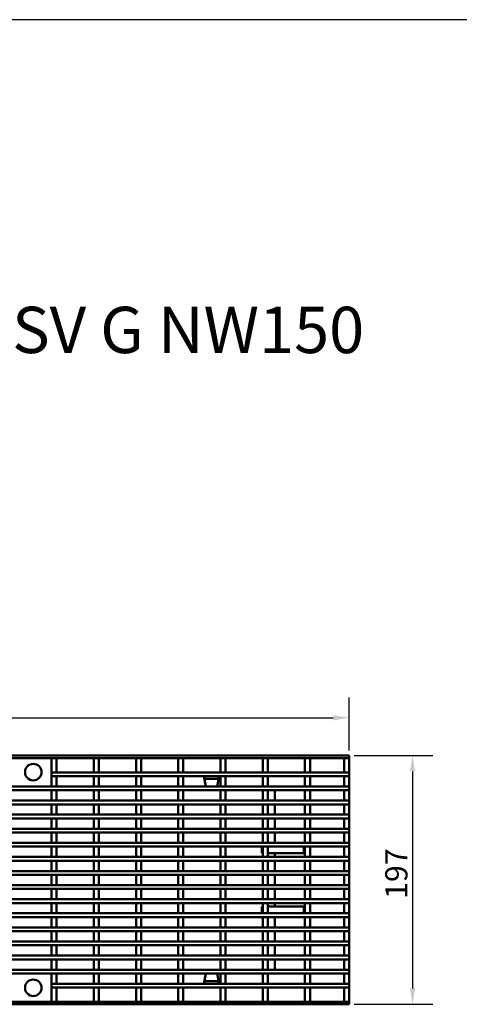
# Model space of a CAD drawing. Units: millimetres. Extents: x -2450 to 4450, y 50 to 3010.
# Drawn here: x 938 to 1285, y 2234 to 3010 of the extents above; entities that cross this region are included whole.
import ezdxf

# ---------------------------------------------------------------- set-up
doc = ezdxf.new("R2010")
doc.units = ezdxf.units.MM
doc.header["$LTSCALE"] = 5
for name, color, linetype, lineweight in [('Bemaßung (ISO)', 7, 'Continuous', 25), ('Sichtbar (ISO)', 7, 'Continuous', 50), ('Titel (ISO)', 7, 'Continuous', 50)]:
    doc.layers.add(name, color=color, linetype=linetype, lineweight=lineweight)
doc.styles.add('Notiztext (DIN)', font='isocpeur.ttf')
doc.styles.add('Textstil56', font='arial.ttf')
doc.styles.add('Textstil96', font='arial.ttf')
doc.dimstyles.new('Standard (DIN)', dxfattribs={"dimscale": 5, "dimtxt": 3.5, "dimasz": 2.5, "dimexe": 3.175, "dimexo": 0.8, "dimgap": 0.8, "dimtad": 1, "dimrnd": 1e-08, "dimzin": 0, "dimtxsty": 'Notiztext (DIN)', "dimcen": 0.09, "dimdle": 10, "dimclrd": 256, "dimclre": 256, "dimclrt": 256, "dimadec": 0, "dimazin": 0, "dimtfac": 1, "dimtmove": 0, "dimatfit": 3, "dimfxl": 0, "dimtolj": 1, "dimtzin": 0, "dimlwd": -1, "dimlwe": -1, "dimarcsym": 0})

# ---------------------------------------------------------------- blocks, each defined once
blk = doc.blocks.new('Schriftfelder BG-Datenblatt_Vers2')
at = {"layer": 'Titel (ISO)'}
for tag, p, height, style in [('<Artikelnummer>_001', (160.46, 544.44), 7.3, 'Textstil96'), ('<Version>_001', (343, 24.83), 5, 'Textstil56')]:
    blk.add_attdef(tag, p, '', height=height, dxfattribs=dict(at, style=style))
blk = doc.blocks.new('*D67')
at = {"layer": 'Bemaßung (ISO)', "transparency": 16777216}
for p, q in [((199.93, 2433.93), (199.93, 2475.67)), ((1197.93, 2433.93), (1197.93, 2475.67)), ((212.43, 2459.79), (1185.43, 2459.79))]:
    blk.add_line(p, q, dxfattribs=at)
for points in [[(212.43, 2461.88), (212.43, 2457.71), (199.93, 2459.79)], [(1185.43, 2461.88), (1185.43, 2457.71), (1197.93, 2459.79)]]:
    blk.add_solid(points, dxfattribs=at)
at = {"layer": 'Defpoints', "color": 0, "transparency": 16777216}
for p in [(1197.93, 2459.79), (199.93, 2429.93), (1197.93, 2429.93)]:
    blk.add_point(p, dxfattribs=at)
at = {"layer": 'Bemaßung (ISO)', "transparency": 16777216, "insert": (647.31, 2484.79), "char_height": 17.5, "attachment_point": 1, "style": 'Notiztext (DIN)'}
blk.add_mtext('\\A1;1000 (500)', dxfattribs=at)
blk = doc.blocks.new('*D68')
at = {"layer": 'Bemaßung (ISO)', "transparency": 16777216}
for p, q in [((1201.93, 2429.93), (1263.81, 2429.93)), ((1247.93, 2417.43), (1247.93, 2246.43)), ((1201.93, 2233.93), (1263.81, 2233.93))]:
    blk.add_line(p, q, dxfattribs=at)
for points in [[(1245.85, 2417.43), (1250.01, 2417.43), (1247.93, 2429.93)], [(1245.85, 2246.43), (1250.01, 2246.43), (1247.93, 2233.93)]]:
    blk.add_solid(points, dxfattribs=at)
at = {"layer": 'Defpoints', "color": 0, "transparency": 16777216}
for p in [(1197.93, 2429.93), (1197.93, 2233.93), (1247.93, 2233.93)]:
    blk.add_point(p, dxfattribs=at)
at = {"layer": 'Bemaßung (ISO)', "transparency": 16777216, "insert": (1226.43, 2317.06), "char_height": 17.5, "attachment_point": 1, "rotation": 90, "style": 'Notiztext (DIN)'}
blk.add_mtext('\\A1;197', dxfattribs=at)

msp = doc.modelspace()

# ---------------------------------------------------------------- linework, layer by layer
at = {"layer": 'Defpoints'}
msp.add_line((2050, 3010), (-50, 3010), dxfattribs=at)
at = {"layer": 'Sichtbar (ISO)'}
for p, q in [((199.93, 2429.932), (1197.93, 2429.932)), ((1197.93, 2427.932), (1197.93, 2429.932)), ((199.93, 2427.932), (1197.93, 2427.932)), ((963.33, 2427.932), (963.33, 2416.757)), ((967.33, 2427.932), (963.33, 2427.932)), ((967.33, 2416.757), (967.33, 2427.932)), ((996.63, 2427.932), (996.63, 2416.757)), ((1000.63, 2427.932), (996.63, 2427.932)), ((1000.63, 2416.757), (1000.63, 2427.932)), ((1029.93, 2427.932), (1029.93, 2416.757)), ((1033.93, 2427.932), (1029.93, 2427.932)), ((1033.93, 2416.757), (1033.93, 2427.932)), ((1063.23, 2427.932), (1063.23, 2416.757)), ((1067.23, 2427.932), (1063.23, 2427.932)), ((1067.23, 2416.757), (1067.23, 2427.932)), ((1096.53, 2427.932), (1096.53, 2416.757)), ((1100.53, 2427.932), (1096.53, 2427.932)), ((1100.53, 2416.757), (1100.53, 2427.932)), ((1129.83, 2427.932), (1129.83, 2416.757)), ((1133.83, 2427.932), (1129.83, 2427.932)), ((1133.83, 2416.757), (1133.83, 2427.932)), ((1163.13, 2427.932), (1163.13, 2416.757)), ((1167.13, 2427.932), (1163.13, 2427.932)), ((1167.13, 2416.757), (1167.13, 2427.932)), ((1193.93, 2427.932), (1193.93, 2416.757)), ((1197.93, 2427.932), (1193.93, 2427.932)), ((1197.93, 2416.757), (1197.93, 2427.932)), ((963.33, 2416.757), (967.33, 2416.757)), ((963.33, 2416.757), (963.33, 2413.757)), ((1197.93, 2416.757), (963.33, 2416.757)), ((963.33, 2413.757), (963.33, 2405.647)), ((967.33, 2413.757), (963.33, 2413.757)), ((963.33, 2413.757), (1197.93, 2413.757)), ((967.33, 2405.647), (967.33, 2413.757)), ((996.63, 2416.757), (1000.63, 2416.757)), ((996.63, 2413.757), (996.63, 2405.647)), ((1000.63, 2413.757), (996.63, 2413.757)), ((1000.63, 2405.647), (1000.63, 2413.757)), ((1029.93, 2416.757), (1033.93, 2416.757)), ((1029.93, 2413.757), (1029.93, 2405.647)), ((1033.93, 2413.757), (1029.93, 2413.757)), ((1033.93, 2405.647), (1033.93, 2413.757)), ((1063.23, 2416.757), (1067.23, 2416.757)), ((1063.23, 2413.757), (1063.23, 2405.647)), ((1067.23, 2413.757), (1063.23, 2413.757)), ((1067.23, 2405.647), (1067.23, 2413.757)), ((1083.461, 2413.757), (1084.891, 2405.647)), ((1083.938, 2413.757), (1083.938, 2412.91)), ((1093.969, 2405.647), (1095.399, 2413.757)), ((1094.922, 2412.91), (1094.922, 2413.757)), ((1096.53, 2416.757), (1100.53, 2416.757)), ((1096.53, 2413.757), (1096.53, 2405.647)), ((1100.53, 2413.757), (1096.53, 2413.757)), ((1100.53, 2405.647), (1100.53, 2413.757)), ((1129.83, 2416.757), (1133.83, 2416.757)), ((1129.83, 2413.757), (1129.83, 2405.647)), ((1133.83, 2413.757), (1129.83, 2413.757)), ((1133.83, 2405.647), (1133.83, 2413.757)), ((1163.13, 2416.757), (1167.13, 2416.757)), ((1163.13, 2413.757), (1163.13, 2405.647)), ((1167.13, 2413.757), (1163.13, 2413.757)), ((1167.13, 2405.647), (1167.13, 2413.757)), ((1193.93, 2416.757), (1197.93, 2416.757)), ((1193.93, 2413.757), (1193.93, 2405.647)), ((1197.93, 2413.757), (1193.93, 2413.757)), ((1197.93, 2413.757), (1197.93, 2416.757)), ((1197.93, 2405.647), (1197.93, 2413.757)), ((1084.256, 2411.738), (1094.604, 2411.738)), ((1197.93, 2405.647), (298.971, 2405.647)), ((298.971, 2402.647), (1197.93, 2402.647)), ((963.33, 2405.647), (967.33, 2405.647)), ((967.33, 2402.647), (963.33, 2402.647)), ((963.33, 2402.647), (963.33, 2394.537)), ((967.33, 2394.537), (967.33, 2402.647)), ((996.63, 2405.647), (1000.63, 2405.647)), ((1000.63, 2402.647), (996.63, 2402.647)), ((996.63, 2402.647), (996.63, 2394.537)), ((1000.63, 2394.537), (1000.63, 2402.647)), ((1029.93, 2405.647), (1033.93, 2405.647)), ((1033.93, 2402.647), (1029.93, 2402.647)), ((1029.93, 2402.647), (1029.93, 2394.537)), ((1033.93, 2394.537), (1033.93, 2402.647)), ((1063.23, 2405.647), (1067.23, 2405.647)), ((1067.23, 2402.647), (1063.23, 2402.647)), ((1063.23, 2402.647), (1063.23, 2394.537)), ((1067.23, 2394.537), (1067.23, 2402.647)), ((1096.53, 2405.647), (1100.53, 2405.647)), ((1100.53, 2402.647), (1096.53, 2402.647)), ((1096.53, 2402.647), (1096.53, 2394.537)), ((1100.53, 2394.537), (1100.53, 2402.647)), ((1129.83, 2405.647), (1133.83, 2405.647)), ((1129.83, 2402.647), (1129.83, 2394.537)), ((1133.83, 2402.647), (1129.83, 2402.647)), ((1133.83, 2394.537), (1133.83, 2402.647)), ((1139.43, 2402.647), (1139.43, 2394.537)), ((1163.13, 2405.647), (1167.13, 2405.647)), ((1167.13, 2402.647), (1163.13, 2402.647)), ((1163.13, 2402.647), (1163.13, 2394.537)), ((1167.13, 2394.537), (1167.13, 2402.647)), ((1193.93, 2405.647), (1197.93, 2405.647)), ((1197.93, 2402.647), (1193.93, 2402.647)), ((1193.93, 2402.647), (1193.93, 2394.537)), ((1197.93, 2402.647), (1197.93, 2405.647)), ((1197.93, 2394.537), (1197.93, 2402.647)), ((199.93, 2391.537), (1197.93, 2391.537)), ((1197.93, 2394.537), (298.971, 2394.537)), ((963.33, 2394.537), (967.33, 2394.537)), ((967.33, 2391.537), (963.33, 2391.537)), ((963.33, 2391.537), (963.33, 2383.427)), ((967.33, 2383.427), (967.33, 2391.537)), ((996.63, 2394.537), (1000.63, 2394.537)), ((1000.63, 2391.537), (996.63, 2391.537)), ((996.63, 2391.537), (996.63, 2383.427)), ((1000.63, 2383.427), (1000.63, 2391.537)), ((1029.93, 2394.537), (1033.93, 2394.537)), ((1033.93, 2391.537), (1029.93, 2391.537)), ((1029.93, 2391.537), (1029.93, 2383.427)), ((1033.93, 2383.427), (1033.93, 2391.537)), ((1063.23, 2394.537), (1067.23, 2394.537)), ((1067.23, 2391.537), (1063.23, 2391.537)), ((1063.23, 2391.537), (1063.23, 2383.427)), ((1067.23, 2383.427), (1067.23, 2391.537)), ((1096.53, 2394.537), (1100.53, 2394.537)), ((1100.53, 2391.537), (1096.53, 2391.537)), ((1096.53, 2391.537), (1096.53, 2383.427)), ((1100.53, 2383.427), (1100.53, 2391.537)), ((1129.83, 2394.537), (1133.83, 2394.537)), ((1129.83, 2391.537), (1129.83, 2383.427)), ((1133.83, 2391.537), (1129.83, 2391.537)), ((1133.83, 2383.427), (1133.83, 2391.537)), ((1139.43, 2391.537), (1139.43, 2383.427)), ((1163.13, 2394.537), (1167.13, 2394.537)), ((1167.13, 2391.537), (1163.13, 2391.537)), ((1163.13, 2391.537), (1163.13, 2383.427)), ((1167.13, 2383.427), (1167.13, 2391.537)), ((1193.93, 2394.537), (1197.93, 2394.537)), ((1197.93, 2391.537), (1193.93, 2391.537)), ((1193.93, 2391.537), (1193.93, 2383.427)), ((1197.93, 2391.537), (1197.93, 2394.537)), ((1197.93, 2383.427), (1197.93, 2391.537)), ((1197.93, 2383.427), (199.93, 2383.427)), ((963.33, 2383.427), (967.33, 2383.427)), ((996.63, 2383.427), (1000.63, 2383.427)), ((1029.93, 2383.427), (1033.93, 2383.427)), ((1063.23, 2383.427), (1067.23, 2383.427)), ((1096.53, 2383.427), (1100.53, 2383.427)), ((1129.83, 2383.427), (1133.83, 2383.427)), ((1163.13, 2383.427), (1167.13, 2383.427)), ((1193.93, 2383.427), (1197.93, 2383.427)), ((1197.93, 2380.427), (1197.93, 2383.427)), ((199.93, 2380.427), (1197.93, 2380.427)), ((967.33, 2380.427), (963.33, 2380.427)), ((963.33, 2380.427), (963.33, 2372.317)), ((967.33, 2372.317), (967.33, 2380.427)), ((1000.63, 2380.427), (996.63, 2380.427)), ((996.63, 2380.427), (996.63, 2372.317)), ((1000.63, 2372.317), (1000.63, 2380.427)), ((1033.93, 2380.427), (1029.93, 2380.427)), ((1029.93, 2380.427), (1029.93, 2372.317)), ((1033.93, 2372.317), (1033.93, 2380.427)), ((1067.23, 2380.427), (1063.23, 2380.427)), ((1063.23, 2380.427), (1063.23, 2372.317)), ((1067.23, 2372.317), (1067.23, 2380.427)), ((1100.53, 2380.427), (1096.53, 2380.427)), ((1096.53, 2380.427), (1096.53, 2372.317)), ((1100.53, 2372.317), (1100.53, 2380.427)), ((1129.83, 2380.427), (1129.83, 2372.317)), ((1133.83, 2380.427), (1129.83, 2380.427)), ((1133.83, 2372.317), (1133.83, 2380.427)), ((1139.43, 2380.427), (1139.43, 2372.317)), ((1167.13, 2380.427), (1163.13, 2380.427)), ((1163.13, 2380.427), (1163.13, 2372.317)), ((1167.13, 2372.317), (1167.13, 2380.427)), ((1197.93, 2380.427), (1193.93, 2380.427)), ((1193.93, 2380.427), (1193.93, 2372.317)), ((1197.93, 2372.317), (1197.93, 2380.427)), ((1197.93, 2372.317), (199.93, 2372.317)), ((199.93, 2369.317), (1197.93, 2369.317)), ((963.33, 2372.317), (967.33, 2372.317)), ((967.33, 2369.317), (963.33, 2369.317)), ((963.33, 2369.317), (963.33, 2361.207)), ((967.33, 2361.207), (967.33, 2369.317)), ((996.63, 2372.317), (1000.63, 2372.317)), ((1000.63, 2369.317), (996.63, 2369.317)), ((996.63, 2369.317), (996.63, 2361.207)), ((1000.63, 2361.207), (1000.63, 2369.317)), ((1029.93, 2372.317), (1033.93, 2372.317)), ((1033.93, 2369.317), (1029.93, 2369.317)), ((1029.93, 2369.317), (1029.93, 2361.207)), ((1033.93, 2361.207), (1033.93, 2369.317)), ((1063.23, 2372.317), (1067.23, 2372.317)), ((1067.23, 2369.317), (1063.23, 2369.317)), ((1063.23, 2369.317), (1063.23, 2361.207)), ((1067.23, 2361.207), (1067.23, 2369.317)), ((1096.53, 2372.317), (1100.53, 2372.317)), ((1100.53, 2369.317), (1096.53, 2369.317)), ((1096.53, 2369.317), (1096.53, 2361.207)), ((1100.53, 2361.207), (1100.53, 2369.317)), ((1129.83, 2372.317), (1133.83, 2372.317)), ((1129.83, 2369.317), (1129.83, 2361.207)), ((1133.83, 2369.317), (1129.83, 2369.317)), ((1133.83, 2361.207), (1133.83, 2369.317)), ((1139.43, 2369.317), (1139.43, 2361.207)), ((1163.13, 2372.317), (1167.13, 2372.317)), ((1167.13, 2369.317), (1163.13, 2369.317)), ((1163.13, 2369.317), (1163.13, 2361.207)), ((1167.13, 2361.207), (1167.13, 2369.317)), ((1193.93, 2372.317), (1197.93, 2372.317)), ((1197.93, 2369.317), (1193.93, 2369.317)), ((1193.93, 2369.317), (1193.93, 2361.207)), ((1197.93, 2369.317), (1197.93, 2372.317)), ((1197.93, 2361.207), (1197.93, 2369.317)), ((1197.93, 2361.207), (199.93, 2361.207)), ((963.33, 2361.207), (967.33, 2361.207)), ((996.63, 2361.207), (1000.63, 2361.207)), ((1029.93, 2361.207), (1033.93, 2361.207)), ((1063.23, 2361.207), (1067.23, 2361.207)), ((1096.53, 2361.207), (1100.53, 2361.207)), ((1129.83, 2361.207), (1133.83, 2361.207)), ((1163.13, 2361.207), (1167.13, 2361.207)), ((1193.93, 2361.207), (1197.93, 2361.207)), ((1197.93, 2358.207), (1197.93, 2361.207)), ((199.93, 2358.207), (1197.93, 2358.207)), ((967.33, 2358.207), (963.33, 2358.207)), ((963.33, 2358.207), (963.33, 2350.097)), ((967.33, 2350.097), (967.33, 2358.207)), ((1000.63, 2358.207), (996.63, 2358.207)), ((996.63, 2358.207), (996.63, 2350.097)), ((1000.63, 2350.097), (1000.63, 2358.207)), ((1033.93, 2358.207), (1029.93, 2358.207)), ((1029.93, 2358.207), (1029.93, 2350.097)), ((1033.93, 2350.097), (1033.93, 2358.207)), ((1067.23, 2358.207), (1063.23, 2358.207)), ((1063.23, 2358.207), (1063.23, 2350.097)), ((1067.23, 2350.097), (1067.23, 2358.207)), ((1100.53, 2358.207), (1096.53, 2358.207)), ((1096.53, 2358.207), (1096.53, 2350.097)), ((1100.53, 2350.097), (1100.53, 2358.207)), ((1129.13, 2352.932), (1129.13, 2358.207)), ((1129.13, 2352.932), (1129.83, 2352.932)), ((1129.83, 2358.207), (1129.83, 2350.097)), ((1133.83, 2358.207), (1129.83, 2358.207)), ((1133.83, 2350.097), (1133.83, 2358.207)), ((1133.83, 2352.932), (1162.13, 2352.932)), ((1139.43, 2352.932), (1139.43, 2350.097)), ((1162.13, 2352.932), (1162.13, 2358.207)), ((1167.13, 2358.207), (1163.13, 2358.207)), ((1163.13, 2358.207), (1163.13, 2350.097)), ((1167.13, 2350.097), (1167.13, 2358.207)), ((1197.93, 2358.207), (1193.93, 2358.207)), ((1193.93, 2358.207), (1193.93, 2350.097)), ((1197.93, 2350.097), (1197.93, 2358.207)), ((1197.93, 2350.097), (199.93, 2350.097)), ((199.93, 2347.097), (1197.93, 2347.097)), ((963.33, 2350.097), (967.33, 2350.097)), ((967.33, 2347.097), (963.33, 2347.097)), ((963.33, 2347.097), (963.33, 2338.987)), ((967.33, 2338.987), (967.33, 2347.097)), ((996.63, 2350.097), (1000.63, 2350.097)), ((1000.63, 2347.097), (996.63, 2347.097)), ((996.63, 2347.097), (996.63, 2338.987)), ((1000.63, 2338.987), (1000.63, 2347.097)), ((1029.93, 2350.097), (1033.93, 2350.097)), ((1033.93, 2347.097), (1029.93, 2347.097)), ((1029.93, 2347.097), (1029.93, 2338.987)), ((1033.93, 2338.987), (1033.93, 2347.097)), ((1063.23, 2350.097), (1067.23, 2350.097)), ((1067.23, 2347.097), (1063.23, 2347.097)), ((1063.23, 2347.097), (1063.23, 2338.987)), ((1067.23, 2338.987), (1067.23, 2347.097)), ((1096.53, 2350.097), (1100.53, 2350.097)), ((1100.53, 2347.097), (1096.53, 2347.097)), ((1096.53, 2347.097), (1096.53, 2338.987)), ((1100.53, 2338.987), (1100.53, 2347.097)), ((1129.83, 2350.097), (1133.83, 2350.097)), ((1129.83, 2347.097), (1129.83, 2338.987)), ((1133.83, 2347.097), (1129.83, 2347.097)), ((1133.83, 2338.987), (1133.83, 2347.097)), ((1139.43, 2347.097), (1139.43, 2338.987)), ((1163.13, 2350.097), (1167.13, 2350.097)), ((1167.13, 2347.097), (1163.13, 2347.097)), ((1163.13, 2347.097), (1163.13, 2338.987)), ((1167.13, 2338.987), (1167.13, 2347.097)), ((1193.93, 2350.097), (1197.93, 2350.097)), ((1197.93, 2347.097), (1193.93, 2347.097)), ((1193.93, 2347.097), (1193.93, 2338.987)), ((1197.93, 2347.097), (1197.93, 2350.097)), ((1197.93, 2338.987), (1197.93, 2347.097)), ((1197.93, 2338.987), (199.93, 2338.987)), ((199.93, 2335.987), (1197.93, 2335.987)), ((963.33, 2338.987), (967.33, 2338.987)), ((967.33, 2335.987), (963.33, 2335.987)), ((963.33, 2335.987), (963.33, 2327.877)), ((967.33, 2327.877), (967.33, 2335.987)), ((996.63, 2338.987), (1000.63, 2338.987)), ((1000.63, 2335.987), (996.63, 2335.987)), ((996.63, 2335.987), (996.63, 2327.877)), ((1000.63, 2327.877), (1000.63, 2335.987)), ((1029.93, 2338.987), (1033.93, 2338.987)), ((1033.93, 2335.987), (1029.93, 2335.987)), ((1029.93, 2335.987), (1029.93, 2327.877)), ((1033.93, 2327.877), (1033.93, 2335.987)), ((1063.23, 2338.987), (1067.23, 2338.987)), ((1067.23, 2335.987), (1063.23, 2335.987)), ((1063.23, 2335.987), (1063.23, 2327.877)), ((1067.23, 2327.877), (1067.23, 2335.987)), ((1096.53, 2338.987), (1100.53, 2338.987)), ((1100.53, 2335.987), (1096.53, 2335.987)), ((1096.53, 2335.987), (1096.53, 2327.877)), ((1100.53, 2327.877), (1100.53, 2335.987)), ((1129.83, 2338.987), (1133.83, 2338.987)), ((1129.83, 2335.987), (1129.83, 2327.877)), ((1133.83, 2335.987), (1129.83, 2335.987)), ((1133.83, 2327.877), (1133.83, 2335.987)), ((1139.43, 2335.987), (1139.43, 2327.877)), ((1163.13, 2338.987), (1167.13, 2338.987)), ((1167.13, 2335.987), (1163.13, 2335.987)), ((1163.13, 2335.987), (1163.13, 2327.877)), ((1167.13, 2327.877), (1167.13, 2335.987)), ((1193.93, 2338.987), (1197.93, 2338.987)), ((1197.93, 2335.987), (1193.93, 2335.987)), ((1193.93, 2335.987), (1193.93, 2327.877)), ((1197.93, 2335.987), (1197.93, 2338.987)), ((1197.93, 2327.877), (1197.93, 2335.987)), ((1197.93, 2327.877), (199.93, 2327.877)), ((199.93, 2324.877), (1197.93, 2324.877)), ((963.33, 2327.877), (967.33, 2327.877)), ((967.33, 2324.877), (963.33, 2324.877)), ((963.33, 2324.877), (963.33, 2316.767)), ((967.33, 2316.767), (967.33, 2324.877)), ((996.63, 2327.877), (1000.63, 2327.877)), ((1000.63, 2324.877), (996.63, 2324.877)), ((996.63, 2324.877), (996.63, 2316.767)), ((1000.63, 2316.767), (1000.63, 2324.877)), ((1029.93, 2327.877), (1033.93, 2327.877)), ((1033.93, 2324.877), (1029.93, 2324.877)), ((1029.93, 2324.877), (1029.93, 2316.767)), ((1033.93, 2316.767), (1033.93, 2324.877)), ((1063.23, 2327.877), (1067.23, 2327.877)), ((1067.23, 2324.877), (1063.23, 2324.877)), ((1063.23, 2324.877), (1063.23, 2316.767)), ((1067.23, 2316.767), (1067.23, 2324.877)), ((1096.53, 2327.877), (1100.53, 2327.877)), ((1100.53, 2324.877), (1096.53, 2324.877)), ((1096.53, 2324.877), (1096.53, 2316.767)), ((1100.53, 2316.767), (1100.53, 2324.877)), ((1129.83, 2327.877), (1133.83, 2327.877)), ((1129.83, 2324.877), (1129.83, 2316.767)), ((1133.83, 2324.877), (1129.83, 2324.877)), ((1133.83, 2316.767), (1133.83, 2324.877)), ((1139.43, 2324.877), (1139.43, 2316.767)), ((1163.13, 2327.877), (1167.13, 2327.877)), ((1167.13, 2324.877), (1163.13, 2324.877)), ((1163.13, 2324.877), (1163.13, 2316.767)), ((1167.13, 2316.767), (1167.13, 2324.877)), ((1193.93, 2327.877), (1197.93, 2327.877)), ((1197.93, 2324.877), (1193.93, 2324.877)), ((1193.93, 2324.877), (1193.93, 2316.767)), ((1197.93, 2324.877), (1197.93, 2327.877)), ((1197.93, 2316.767), (1197.93, 2324.877)), ((1197.93, 2316.767), (199.93, 2316.767)), ((199.93, 2313.767), (1197.93, 2313.767)), ((963.33, 2316.767), (967.33, 2316.767)), ((967.33, 2313.767), (963.33, 2313.767)), ((963.33, 2313.767), (963.33, 2305.657)), ((967.33, 2305.657), (967.33, 2313.767)), ((996.63, 2316.767), (1000.63, 2316.767)), ((1000.63, 2313.767), (996.63, 2313.767)), ((996.63, 2313.767), (996.63, 2305.657)), ((1000.63, 2305.657), (1000.63, 2313.767)), ((1029.93, 2316.767), (1033.93, 2316.767)), ((1033.93, 2313.767), (1029.93, 2313.767)), ((1029.93, 2313.767), (1029.93, 2305.657)), ((1033.93, 2305.657), (1033.93, 2313.767)), ((1063.23, 2316.767), (1067.23, 2316.767)), ((1067.23, 2313.767), (1063.23, 2313.767)), ((1063.23, 2313.767), (1063.23, 2305.657)), ((1067.23, 2305.657), (1067.23, 2313.767)), ((1096.53, 2316.767), (1100.53, 2316.767)), ((1100.53, 2313.767), (1096.53, 2313.767)), ((1096.53, 2313.767), (1096.53, 2305.657)), ((1100.53, 2305.657), (1100.53, 2313.767)), ((1129.83, 2316.767), (1133.83, 2316.767)), ((1129.83, 2313.767), (1129.83, 2305.657)), ((1133.83, 2313.767), (1129.83, 2313.767)), ((1133.83, 2305.657), (1133.83, 2313.767)), ((1139.43, 2313.767), (1139.43, 2310.932)), ((1163.13, 2316.767), (1167.13, 2316.767)), ((1167.13, 2313.767), (1163.13, 2313.767)), ((1163.13, 2313.767), (1163.13, 2305.657)), ((1167.13, 2305.657), (1167.13, 2313.767)), ((1193.93, 2316.767), (1197.93, 2316.767)), ((1197.93, 2313.767), (1193.93, 2313.767)), ((1193.93, 2313.767), (1193.93, 2305.657)), ((1197.93, 2313.767), (1197.93, 2316.767)), ((1197.93, 2305.657), (1197.93, 2313.767)), ((1197.93, 2305.657), (199.93, 2305.657)), ((963.33, 2305.657), (967.33, 2305.657)), ((996.63, 2305.657), (1000.63, 2305.657)), ((1029.93, 2305.657), (1033.93, 2305.657)), ((1063.23, 2305.657), (1067.23, 2305.657)), ((1096.53, 2305.657), (1100.53, 2305.657)), ((1129.83, 2310.932), (1129.13, 2310.932)), ((1129.13, 2305.657), (1129.13, 2310.932)), ((1129.83, 2305.657), (1133.83, 2305.657)), ((1162.13, 2310.932), (1133.83, 2310.932)), ((1162.13, 2305.657), (1162.13, 2310.932)), ((1163.13, 2305.657), (1167.13, 2305.657)), ((1193.93, 2305.657), (1197.93, 2305.657)), ((1197.93, 2302.657), (1197.93, 2305.657)), ((199.93, 2302.657), (1197.93, 2302.657)), ((967.33, 2302.657), (963.33, 2302.657)), ((963.33, 2302.657), (963.33, 2294.547)), ((967.33, 2294.547), (967.33, 2302.657)), ((1000.63, 2302.657), (996.63, 2302.657)), ((996.63, 2302.657), (996.63, 2294.547)), ((1000.63, 2294.547), (1000.63, 2302.657)), ((1033.93, 2302.657), (1029.93, 2302.657)), ((1029.93, 2302.657), (1029.93, 2294.547)), ((1033.93, 2294.547), (1033.93, 2302.657)), ((1067.23, 2302.657), (1063.23, 2302.657)), ((1063.23, 2302.657), (1063.23, 2294.547)), ((1067.23, 2294.547), (1067.23, 2302.657)), ((1100.53, 2302.657), (1096.53, 2302.657)), ((1096.53, 2302.657), (1096.53, 2294.547)), ((1100.53, 2294.547), (1100.53, 2302.657)), ((1129.83, 2302.657), (1129.83, 2294.547)), ((1133.83, 2302.657), (1129.83, 2302.657)), ((1133.83, 2294.547), (1133.83, 2302.657)), ((1139.43, 2302.657), (1139.43, 2294.547)), ((1167.13, 2302.657), (1163.13, 2302.657)), ((1163.13, 2302.657), (1163.13, 2294.547)), ((1167.13, 2294.547), (1167.13, 2302.657)), ((1197.93, 2302.657), (1193.93, 2302.657)), ((1193.93, 2302.657), (1193.93, 2294.547)), ((1197.93, 2294.547), (1197.93, 2302.657)), ((1197.93, 2294.547), (199.93, 2294.547)), ((199.93, 2291.547), (1197.93, 2291.547)), ((963.33, 2294.547), (967.33, 2294.547)), ((967.33, 2291.547), (963.33, 2291.547)), ((963.33, 2291.547), (963.33, 2283.437)), ((967.33, 2283.437), (967.33, 2291.547)), ((996.63, 2294.547), (1000.63, 2294.547)), ((1000.63, 2291.547), (996.63, 2291.547)), ((996.63, 2291.547), (996.63, 2283.437)), ((1000.63, 2283.437), (1000.63, 2291.547)), ((1029.93, 2294.547), (1033.93, 2294.547)), ((1033.93, 2291.547), (1029.93, 2291.547)), ((1029.93, 2291.547), (1029.93, 2283.437)), ((1033.93, 2283.437), (1033.93, 2291.547)), ((1063.23, 2294.547), (1067.23, 2294.547)), ((1067.23, 2291.547), (1063.23, 2291.547)), ((1063.23, 2291.547), (1063.23, 2283.437)), ((1067.23, 2283.437), (1067.23, 2291.547)), ((1096.53, 2294.547), (1100.53, 2294.547)), ((1100.53, 2291.547), (1096.53, 2291.547)), ((1096.53, 2291.547), (1096.53, 2283.437)), ((1100.53, 2283.437), (1100.53, 2291.547)), ((1129.83, 2294.547), (1133.83, 2294.547)), ((1129.83, 2291.547), (1129.83, 2283.437)), ((1133.83, 2291.547), (1129.83, 2291.547)), ((1133.83, 2283.437), (1133.83, 2291.547)), ((1139.43, 2291.547), (1139.43, 2283.437)), ((1163.13, 2294.547), (1167.13, 2294.547)), ((1167.13, 2291.547), (1163.13, 2291.547)), ((1163.13, 2291.547), (1163.13, 2283.437)), ((1167.13, 2283.437), (1167.13, 2291.547)), ((1193.93, 2294.547), (1197.93, 2294.547)), ((1197.93, 2291.547), (1193.93, 2291.547)), ((1193.93, 2291.547), (1193.93, 2283.437)), ((1197.93, 2291.547), (1197.93, 2294.547)), ((1197.93, 2283.437), (1197.93, 2291.547)), ((1197.93, 2283.437), (199.93, 2283.437)), ((963.33, 2283.437), (967.33, 2283.437)), ((996.63, 2283.437), (1000.63, 2283.437)), ((1029.93, 2283.437), (1033.93, 2283.437)), ((1063.23, 2283.437), (1067.23, 2283.437)), ((1096.53, 2283.437), (1100.53, 2283.437)), ((1129.83, 2283.437), (1133.83, 2283.437)), ((1163.13, 2283.437), (1167.13, 2283.437)), ((1193.93, 2283.437), (1197.93, 2283.437)), ((1197.93, 2280.437), (1197.93, 2283.437)), ((199.93, 2280.437), (1197.93, 2280.437)), ((967.33, 2280.437), (963.33, 2280.437)), ((963.33, 2280.437), (963.33, 2272.327)), ((967.33, 2272.327), (967.33, 2280.437)), ((1000.63, 2280.437), (996.63, 2280.437)), ((996.63, 2280.437), (996.63, 2272.327)), ((1000.63, 2272.327), (1000.63, 2280.437)), ((1033.93, 2280.437), (1029.93, 2280.437)), ((1029.93, 2280.437), (1029.93, 2272.327)), ((1033.93, 2272.327), (1033.93, 2280.437)), ((1067.23, 2280.437), (1063.23, 2280.437)), ((1063.23, 2280.437), (1063.23, 2272.327)), ((1067.23, 2272.327), (1067.23, 2280.437)), ((1100.53, 2280.437), (1096.53, 2280.437)), ((1096.53, 2280.437), (1096.53, 2272.327)), ((1100.53, 2272.327), (1100.53, 2280.437)), ((1129.83, 2280.437), (1129.83, 2272.327)), ((1133.83, 2280.437), (1129.83, 2280.437)), ((1133.83, 2272.327), (1133.83, 2280.437)), ((1139.43, 2280.437), (1139.43, 2272.327)), ((1167.13, 2280.437), (1163.13, 2280.437)), ((1163.13, 2280.437), (1163.13, 2272.327)), ((1167.13, 2272.327), (1167.13, 2280.437)), ((1197.93, 2280.437), (1193.93, 2280.437)), ((1193.93, 2280.437), (1193.93, 2272.327)), ((1197.93, 2272.327), (1197.93, 2280.437)), ((1197.93, 2272.327), (199.93, 2272.327)), ((199.93, 2269.327), (1197.93, 2269.327)), ((963.33, 2272.327), (967.33, 2272.327)), ((967.33, 2269.327), (963.33, 2269.327)), ((963.33, 2269.327), (963.33, 2261.217)), ((967.33, 2261.217), (967.33, 2269.327)), ((996.63, 2272.327), (1000.63, 2272.327)), ((1000.63, 2269.327), (996.63, 2269.327)), ((996.63, 2269.327), (996.63, 2261.217)), ((1000.63, 2261.217), (1000.63, 2269.327)), ((1029.93, 2272.327), (1033.93, 2272.327)), ((1033.93, 2269.327), (1029.93, 2269.327)), ((1029.93, 2269.327), (1029.93, 2261.217)), ((1033.93, 2261.217), (1033.93, 2269.327)), ((1063.23, 2272.327), (1067.23, 2272.327)), ((1067.23, 2269.327), (1063.23, 2269.327)), ((1063.23, 2269.327), (1063.23, 2261.217)), ((1067.23, 2261.217), (1067.23, 2269.327)), ((1096.53, 2272.327), (1100.53, 2272.327)), ((1100.53, 2269.327), (1096.53, 2269.327)), ((1096.53, 2269.327), (1096.53, 2261.217)), ((1100.53, 2261.217), (1100.53, 2269.327)), ((1129.83, 2272.327), (1133.83, 2272.327)), ((1129.83, 2269.327), (1129.83, 2261.217)), ((1133.83, 2269.327), (1129.83, 2269.327)), ((1133.83, 2261.217), (1133.83, 2269.327)), ((1139.43, 2269.327), (1139.43, 2261.217)), ((1163.13, 2272.327), (1167.13, 2272.327)), ((1167.13, 2269.327), (1163.13, 2269.327)), ((1163.13, 2269.327), (1163.13, 2261.217)), ((1167.13, 2261.217), (1167.13, 2269.327)), ((1193.93, 2272.327), (1197.93, 2272.327)), ((1197.93, 2269.327), (1193.93, 2269.327)), ((1193.93, 2269.327), (1193.93, 2261.217)), ((1197.93, 2269.327), (1197.93, 2272.327)), ((1197.93, 2261.217), (1197.93, 2269.327)), ((1197.93, 2261.217), (199.93, 2261.217)), ((963.33, 2261.217), (967.33, 2261.217)), ((996.63, 2261.217), (1000.63, 2261.217)), ((1029.93, 2261.217), (1033.93, 2261.217)), ((1063.23, 2261.217), (1067.23, 2261.217)), ((1096.53, 2261.217), (1100.53, 2261.217)), ((1129.83, 2261.217), (1133.83, 2261.217)), ((1163.13, 2261.217), (1167.13, 2261.217)), ((1193.93, 2261.217), (1197.93, 2261.217)), ((1197.93, 2258.217), (1197.93, 2261.217)), ((199.93, 2258.217), (1197.93, 2258.217)), ((967.33, 2258.217), (963.33, 2258.217)), ((963.33, 2258.217), (963.33, 2250.107)), ((967.33, 2250.107), (967.33, 2258.217)), ((1000.63, 2258.217), (996.63, 2258.217)), ((996.63, 2258.217), (996.63, 2250.107)), ((1000.63, 2250.107), (1000.63, 2258.217)), ((1033.93, 2258.217), (1029.93, 2258.217)), ((1029.93, 2258.217), (1029.93, 2250.107)), ((1033.93, 2250.107), (1033.93, 2258.217)), ((1067.23, 2258.217), (1063.23, 2258.217)), ((1063.23, 2258.217), (1063.23, 2250.107)), ((1067.23, 2250.107), (1067.23, 2258.217)), ((1083.461, 2250.107), (1084.891, 2258.217)), ((1083.938, 2250.107), (1083.938, 2250.954)), ((1084.256, 2252.125), (1094.604, 2252.125)), ((1093.969, 2258.217), (1095.399, 2250.107)), ((1094.922, 2250.954), (1094.922, 2250.107)), ((1100.53, 2258.217), (1096.53, 2258.217)), ((1096.53, 2258.217), (1096.53, 2250.107)), ((1100.53, 2250.107), (1100.53, 2258.217)), ((1129.83, 2258.217), (1129.83, 2250.107)), ((1133.83, 2258.217), (1129.83, 2258.217)), ((1133.83, 2250.107), (1133.83, 2258.217)), ((1167.13, 2258.217), (1163.13, 2258.217)), ((1163.13, 2258.217), (1163.13, 2250.107)), ((1167.13, 2250.107), (1167.13, 2258.217)), ((1197.93, 2258.217), (1193.93, 2258.217)), ((1193.93, 2258.217), (1193.93, 2250.107)), ((1197.93, 2250.107), (1197.93, 2258.217)), ((963.33, 2250.107), (967.33, 2250.107)), ((963.33, 2250.107), (963.33, 2247.107)), ((1197.93, 2250.107), (963.33, 2250.107)), ((967.33, 2247.107), (963.33, 2247.107)), ((963.33, 2247.107), (963.33, 2235.932)), ((963.33, 2247.107), (1197.93, 2247.107)), ((967.33, 2235.932), (967.33, 2247.107)), ((996.63, 2250.107), (1000.63, 2250.107)), ((1000.63, 2247.107), (996.63, 2247.107)), ((996.63, 2247.107), (996.63, 2235.932)), ((1000.63, 2235.932), (1000.63, 2247.107)), ((1029.93, 2250.107), (1033.93, 2250.107)), ((1033.93, 2247.107), (1029.93, 2247.107)), ((1029.93, 2247.107), (1029.93, 2235.932)), ((1033.93, 2235.932), (1033.93, 2247.107)), ((1063.23, 2250.107), (1067.23, 2250.107)), ((1067.23, 2247.107), (1063.23, 2247.107)), ((1063.23, 2247.107), (1063.23, 2235.932)), ((1067.23, 2235.932), (1067.23, 2247.107)), ((1096.53, 2250.107), (1100.53, 2250.107)), ((1100.53, 2247.107), (1096.53, 2247.107)), ((1096.53, 2247.107), (1096.53, 2235.932)), ((1100.53, 2235.932), (1100.53, 2247.107)), ((1129.83, 2250.107), (1133.83, 2250.107)), ((1129.83, 2247.107), (1129.83, 2235.932)), ((1133.83, 2247.107), (1129.83, 2247.107)), ((1133.83, 2235.932), (1133.83, 2247.107)), ((1163.13, 2250.107), (1167.13, 2250.107)), ((1167.13, 2247.107), (1163.13, 2247.107)), ((1163.13, 2247.107), (1163.13, 2235.932)), ((1167.13, 2235.932), (1167.13, 2247.107)), ((1193.93, 2250.107), (1197.93, 2250.107)), ((1197.93, 2247.107), (1193.93, 2247.107)), ((1193.93, 2247.107), (1193.93, 2235.932)), ((1197.93, 2247.107), (1197.93, 2250.107)), ((1197.93, 2235.932), (1197.93, 2247.107)), ((1197.93, 2235.932), (199.93, 2235.932)), ((963.33, 2235.932), (967.33, 2235.932)), ((996.63, 2235.932), (1000.63, 2235.932)), ((1029.93, 2235.932), (1033.93, 2235.932)), ((1063.23, 2235.932), (1067.23, 2235.932)), ((1096.53, 2235.932), (1100.53, 2235.932)), ((1129.83, 2235.932), (1133.83, 2235.932)), ((1163.13, 2235.932), (1167.13, 2235.932)), ((1193.93, 2235.932), (1197.93, 2235.932)), ((1197.93, 2235.932), (1197.93, 2233.932)), ((1197.93, 2233.932), (199.93, 2233.932))]:
    msp.add_line(p, q, dxfattribs=at)
for centre in [(948.93, 2416.932), (948.93, 2246.932)]:
    msp.add_circle(centre, 6.5, dxfattribs=at)
for points in [[(1084.256, 2411.738), (1084.23, 2411.738), (1084.204, 2411.764), (1084.137, 2411.891), (1084.097, 2412.024), (1084.018, 2412.395), (1083.978, 2412.631), (1083.938, 2412.91)], [(1094.922, 2412.91), (1094.896, 2412.725), (1094.87, 2412.559), (1094.803, 2412.194), (1094.763, 2412.025), (1094.684, 2411.796), (1094.644, 2411.738), (1094.604, 2411.738)], [(1084.256, 2252.125), (1084.23, 2252.125), (1084.204, 2252.1), (1084.137, 2251.972), (1084.097, 2251.839), (1084.018, 2251.468), (1083.978, 2251.232), (1083.938, 2250.954)], [(1094.922, 2250.954), (1094.896, 2251.138), (1094.87, 2251.304), (1094.803, 2251.669), (1094.763, 2251.838), (1094.684, 2252.067), (1094.644, 2252.125), (1094.604, 2252.125)]]:
    msp.add_open_spline(points, degree=3, knots=[0, 0, 0, 0, 0.07875719, 0.07875719, 0.19750914, 0.19750914, 0.31626111, 0.31626111, 0.31626111, 0.31626111], dxfattribs=at)

# ---------------------------------------------------------------- block references
ref = msp.add_blockref('Schriftfelder BG-Datenblatt_Vers2', (-25.668, 25), dxfattribs=dict(xscale=5, yscale=5, zscale=5))
ref.add_attrib('<Artikelnummer>_001', 'BGZ-S SV G NW150', (777.083, 2747.23), dxfattribs={"layer": 'Titel (ISO)', "height": 36.5, "style": 'Textstil96'})

# ---------------------------------------------------------------- dimensions: what is measured, and where the dimension line sits
at = {"layer": 'Bemaßung (ISO)'}
dim = msp.add_linear_dim(base=(1197.93, 2459.794), p1=(199.93, 2429.932), p2=(1197.93, 2429.932), text='<> (500)', dimstyle='Standard (DIN)', override={"dimdec": 0, "dimlfac": 1.002004, "dimtp": 0, "dimtm": 0, "dimtdec": 2, "dimtofl": 0, "dimatfit": 1}, dxfattribs=at)
dim.commit()
dim.dimension.update_dxf_attribs({"geometry": '*D67', "text_midpoint": (698.93, 2459.794), "dimtype": 160})
dim = msp.add_linear_dim(base=(1247.93, 2233.932), p1=(1197.93, 2429.932), p2=(1197.93, 2233.932), angle=270, dimstyle='Standard (DIN)', override={"dimdec": 0, "dimlfac": 1.005102, "dimtp": 0, "dimtm": 0, "dimtdec": 2, "dimtofl": 0, "dimatfit": 1}, dxfattribs=at)
dim.commit()
dim.dimension.update_dxf_attribs({"geometry": '*D68', "text_midpoint": (1247.93, 2331.932), "dimtype": 160})

doc.saveas('drawing.dxf')
